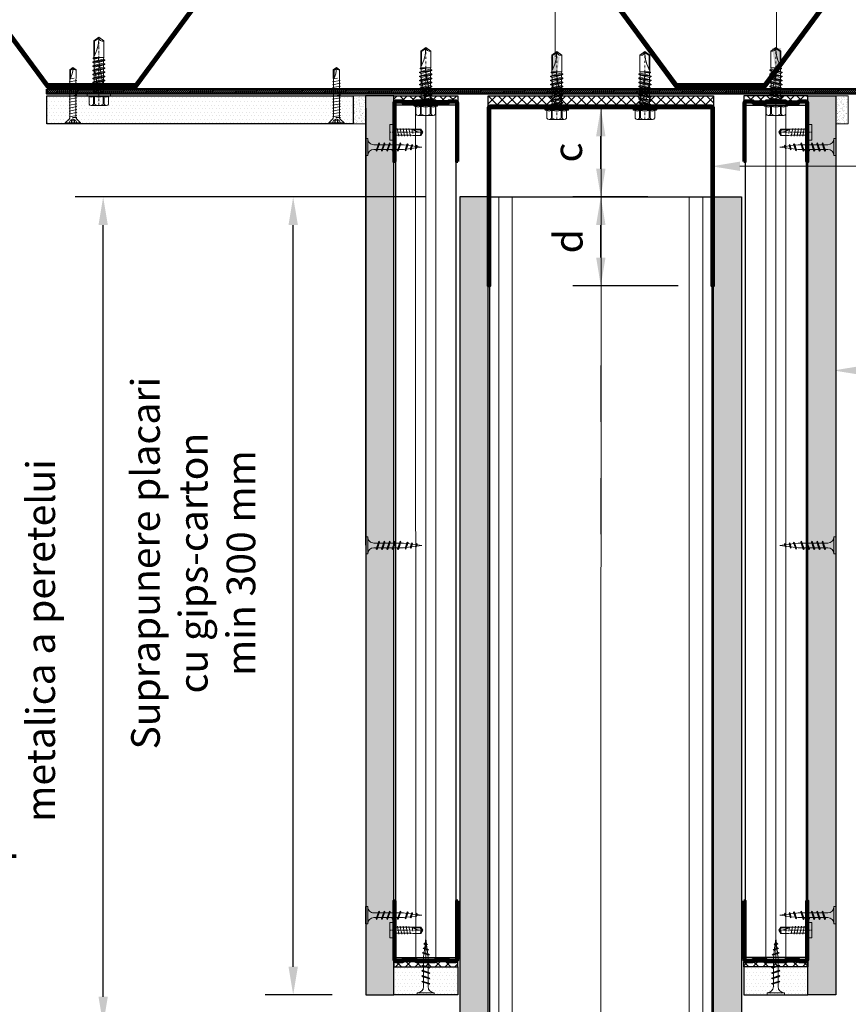
# Model space of a CAD drawing. Units: inches. Extents: x -6929 to 84410, y -33800 to 7608.
# Drawn here: x 22389 to 22758, y -16324 to -15885 of the extents above; entities that cross this region are included whole.
import ezdxf
from ezdxf import colors
from ezdxf.entities.mleader import LeaderData, LeaderLine
from ezdxf.math import Vec2, Vec3

# ---------------------------------------------------------------- set-up
doc = ezdxf.new("R2010")
doc.units = ezdxf.units.IN
doc.header["$MEASUREMENT"] = 0
doc.linetypes.add('AUSGEZOGEN', pattern=[0])
doc.linetypes.add('DASHDOT', pattern=[1, 0.5, -0.25, 0, -0.25])
for name, color, linetype, lineweight in [('S_AXE', 103, 'DASHDOT', 13), ('S_IZOLATIE', 50, 'Continuous', 15), ('S_PIESA 2', 11, 'Continuous', 25), ('S_PIESA 3', 107, 'Continuous', 60), ('S_PIESA 5', 40, 'Continuous', 60), ('S_PLACI NIDA', 1, 'Continuous', 30), ('S_PROFIL 1', 170, 'Continuous', 60), ('S_PROFIL 2', 252, 'Continuous', 60), ('S_SURUBURI DIBLURI', 30, 'Continuous', 18), ('S_TEXT', 7, 'Continuous', 13)]:
    doc.layers.add(name, color=color, linetype=linetype, lineweight=lineweight)
doc.styles.add('1_5 RUBRIK', font='txt', dxfattribs={"height": 12.75})
doc.styles.get("Standard").update_dxf_attribs({"font": 'arial.ttf'})
doc.linetypes.add('BATTING', pattern='A,0.0001,-0.1,[134,ltypeshp.shx,S=0.1,R=0,X=-0.1,Y=0],-0.2,[134,ltypeshp.shx,S=0.1,R=180,X=0.1,Y=0],-0.1', length=0.4001)
doc.dimstyles.new('1_5 DIM', dxfattribs={"dimscale": 5, "dimtxt": 12.75, "dimasz": 2.5, "dimexe": 2.5, "dimexo": 3, "dimgap": 1, "dimtad": 1, "dimzin": 9, "dimdsep": 46, "dimtxsty": '1_5 RUBRIK', "dimcen": 2.5, "dimdle": 0.025, "dimclrt": 256, "dimazin": 2, "dimtfac": 1, "dimtix": 1, "dimtmove": 2, "dimatfit": 1, "dimfxl": 5, "dimtolj": 1, "dimtzin": 9, "dimarcsym": 0})
pattern_1 = [(307.245092, (10439.471, -20312.0929), (1.92708496, 0.05442036), [0, -1.52, 0, -1.7, 0, -1.625]), (277.245092, (10439.471, -20312.093), (2.81424446, -1.78231483), [0, -0.82, 0, -1.37, 0, -0.525]), (237.245092, (10439.4765, -20310.8629), (-0.00819572, -3.11413622), [0, -0.5, 0, -1.8, 0, -2.35]), (227.245092, (10439.4765, -20310.863), (0.8642927, -3.0100016), [0, -0.25, 0, -1.18, 0, -1.35])]
pattern_2 = [(225, (23012.8193, -20574.6628), (2.2097087, -2.2097087), []), (315, (23012.8193, -20574.6628), (2.2097087, 2.2097087), [])]
pattern_3 = [(225, (23012.8364, -20439.82), (2.2097087, -2.2097087), []), (315, (23012.8364, -20439.82), (2.2097087, 2.2097087), [])]

# ---------------------------------------------------------------- blocks, each defined once
blk = doc.blocks.new('NIDA Metal UW 80x100x80 0_8mm - s')
at = {"layer": 'S_PIESA 3'}
blk.add_lwpolyline([(1669.43, 1067.13), (1669.43, 1146.13), (1670.23, 1146.13), (1670.23, 1067.13, 0.414214), (1670.43, 1066.93), (1768.83, 1066.93, 0.414214), (1769.03, 1067.13), (1769.03, 1146.13), (1769.83, 1146.13), (1769.83, 1067.13, -0.414214), (1768.83, 1066.13), (1670.43, 1066.13, -0.414214)], format="xyb", close=True, dxfattribs=at)
blk = doc.blocks.new('*D311')
at = {"layer": 'Defpoints', "color": 0, "transparency": 16777216}
for p in [(22426.18, -15964.32), (22585.05, -15964.32), (22585.05, -16332.66)]:
    blk.add_point(p, dxfattribs=at)
at = {"layer": 'S_TEXT', "color": 0, "lineweight": -2, "transparency": 16777216}
for p, q in [((22570.05, -15964.32), (22413.68, -15964.32)), ((22426.18, -16320.16), (22426.18, -15976.82)), ((22570.05, -16332.66), (22413.68, -16332.66))]:
    blk.add_line(p, q, dxfattribs=at)
at = {"layer": 'S_TEXT', "color": 0, "transparency": 16777216}
for points in [[(22424.1, -15976.82), (22428.26, -15976.82), (22426.18, -15964.32)], [(22424.1, -16320.16), (22428.26, -16320.16), (22426.18, -16332.66)]]:
    blk.add_solid(points, dxfattribs=at)
at = {"layer": 'S_TEXT', "lineweight": 13, "transparency": 16777216, "insert": (22366.49, -16161.66), "char_height": 12.75, "width": 1810.0941, "attachment_point": 5, "rotation": 90, "style": '1_5 RUBRIK'}
blk.add_mtext('\\A1;>300mm\\PNu se vor fixa\\P placile NIDA de structura \\Pmetalica a peretelui', dxfattribs=at)
blk = doc.blocks.new('*D312')
at = {"layer": 'Defpoints', "color": 0, "transparency": 16777216}
for p in [(22647.75, -15924.82), (22683.73, -15924.82), (22683.73, -15964.32)]:
    blk.add_point(p, dxfattribs=at)
at = {"layer": 'S_TEXT', "color": 0, "lineweight": -2, "transparency": 16777216}
for p, q in [((22668.73, -15924.82), (22635.25, -15924.82)), ((22647.75, -15951.82), (22647.75, -15937.32)), ((22668.73, -15964.32), (22635.25, -15964.32))]:
    blk.add_line(p, q, dxfattribs=at)
at = {"layer": 'S_TEXT', "color": 0, "transparency": 16777216}
for points in [[(22645.67, -15937.32), (22649.84, -15937.32), (22647.75, -15924.82)], [(22645.67, -15951.82), (22649.84, -15951.82), (22647.75, -15964.32)]]:
    blk.add_solid(points, dxfattribs=at)
at = {"layer": 'S_TEXT', "lineweight": 13, "transparency": 16777216, "insert": (22633.02, -15944.57), "char_height": 12.75, "attachment_point": 5, "rotation": 90, "style": '1_5 RUBRIK'}
blk.add_mtext('\\A1;c', dxfattribs=at)
blk = doc.blocks.new('*D313')
at = {"layer": 'Defpoints', "color": 0, "transparency": 16777216}
for p in [(22647.75, -15964.32), (22683.73, -15964.32), (22697.15, -16003.82)]:
    blk.add_point(p, dxfattribs=at)
at = {"layer": 'S_TEXT', "color": 0, "lineweight": -2, "transparency": 16777216}
for p, q in [((22668.73, -15964.32), (22635.25, -15964.32)), ((22647.75, -15991.32), (22647.75, -15976.82)), ((22682.15, -16003.82), (22635.25, -16003.82))]:
    blk.add_line(p, q, dxfattribs=at)
at = {"layer": 'S_TEXT', "color": 0, "transparency": 16777216}
for points in [[(22645.67, -15976.82), (22649.84, -15976.82), (22647.75, -15964.32)], [(22645.67, -15991.32), (22649.84, -15991.32), (22647.75, -16003.82)]]:
    blk.add_solid(points, dxfattribs=at)
at = {"layer": 'S_TEXT', "lineweight": 13, "transparency": 16777216, "insert": (22633.24, -15984.07), "char_height": 12.75, "attachment_point": 5, "rotation": 90, "style": '1_5 RUBRIK'}
blk.add_mtext('\\A1;d', dxfattribs=at)
blk = doc.blocks.new('*D314')
at = {"layer": 'Defpoints', "color": 0, "transparency": 16777216}
for p in [(22510.78, -15964.32), (22585.05, -15964.32), (22543.07, -16319.32)]:
    blk.add_point(p, dxfattribs=at)
at = {"layer": 'S_TEXT', "color": 0, "lineweight": -2, "transparency": 16777216}
for p, q in [((22570.05, -15964.32), (22498.28, -15964.32)), ((22510.78, -16306.82), (22510.78, -15976.82)), ((22528.07, -16319.32), (22498.28, -16319.32))]:
    blk.add_line(p, q, dxfattribs=at)
at = {"layer": 'S_TEXT', "color": 0, "transparency": 16777216}
for points in [[(22508.7, -15976.82), (22512.87, -15976.82), (22510.78, -15964.32)], [(22508.7, -16306.82), (22512.87, -16306.82), (22510.78, -16319.32)]]:
    blk.add_solid(points, dxfattribs=at)
at = {"layer": 'S_TEXT', "lineweight": 13, "transparency": 16777216, "insert": (22466.28, -16127.24), "char_height": 12.75, "attachment_point": 5, "rotation": 90, "style": '1_5 RUBRIK'}
blk.add_mtext('\\A1;Suprapunere placari\\Pcu gips-carton\\Pmin 300 mm', dxfattribs=at)
blk = doc.blocks.new('JT365525')
at = {"layer": 'S_AXE', "ltscale": 2}
blk.add_line((0, 5.3), (0, -25), dxfattribs=at)
at = {"layer": 'S_SURUBURI DIBLURI'}
for p, q in [((-4.35, 4.7), (-4.35, 1.33)), ((3.37, 5.3), (-3.37, 5.3)), ((-2.38, 4.7), (-2.38, 1.33)), ((-1.98, 4.7), (-1.98, 1.33)), ((1.98, 4.7), (1.98, 1.33)), ((2.38, 4.7), (2.38, 1.33)), ((4.36, 4.7), (4.36, 1.33)), ((-5.25, 0.86), (-5.25, 0.2)), ((5.19, 1), (-5.19, 1)), ((-4.35, 1.33), (-5.12, 1.05)), ((5.05, 0), (-5.05, 0)), ((-1.98, 1.33), (-2.38, 1.33)), ((2.38, 1.33), (1.98, 1.33)), ((5.12, 1.05), (4.36, 1.33)), ((5.25, 0.86), (5.25, 0.2)), ((2.73, -1.17), (-2.73, -2.12)), ((2.73, -1.32), (-2.73, -2.27)), ((-2.08, -1.74), (-2.73, -2.12)), ((-2.73, -2.12), (-2.73, -2.27)), ((-2.08, -2.64), (-2.73, -2.27)), ((2.73, -2.98), (-2.73, -3.93)), ((2.73, -3.13), (-2.73, -4.08)), ((-2.08, -3.55), (-2.73, -3.93)), ((-2.73, -3.93), (-2.73, -4.08)), ((-2.08, -4.45), (-2.73, -4.08)), ((0.28, -16), (-2.19, -2)), ((-2.08, -0.67), (-2.08, -1.74)), ((2.09, -0.67), (-2.08, -0.67)), ((2.09, -0.8), (-2.08, -1.74)), ((0, -2.17), (-2.08, -2.64)), ((2.09, -2.61), (-2.08, -3.55)), ((-2.08, -2.64), (-2.08, -3.55)), ((0, -3.98), (-2.08, -4.45)), ((2.09, -1.69), (0, -2.17)), ((2.09, -3.5), (0, -3.98)), ((2.2, -12.48), (0.22, -1.22)), ((2.09, -0.67), (2.09, -0.8)), ((2.73, -1.17), (2.09, -0.8)), ((2.73, -1.32), (2.09, -1.69)), ((2.09, -1.69), (2.09, -2.61)), ((2.73, -2.98), (2.09, -2.61)), ((2.73, -3.13), (2.09, -3.5)), ((2.09, -3.5), (2.09, -4.42)), ((2.73, -1.17), (2.73, -1.32)), ((2.73, -2.98), (2.73, -3.13)), ((2.73, -4.79), (-2.73, -5.74)), ((2.73, -4.94), (-2.73, -5.89)), ((-2.08, -5.36), (-2.73, -5.74)), ((-2.73, -5.74), (-2.73, -5.89)), ((-2.08, -6.26), (-2.73, -5.89)), ((2.73, -6.6), (-2.73, -7.55)), ((2.73, -6.75), (-2.73, -7.7)), ((-2.08, -7.17), (-2.73, -7.55)), ((-2.73, -7.55), (-2.73, -7.7)), ((-2.08, -8.07), (-2.73, -7.7)), ((2.73, -8.41), (-2.73, -9.36)), ((2.73, -8.56), (-2.73, -9.51)), ((2.09, -4.42), (-2.08, -5.36)), ((-2.08, -4.45), (-2.08, -5.36)), ((0, -5.79), (-2.08, -6.26)), ((2.09, -6.23), (-2.08, -7.17)), ((-2.08, -6.26), (-2.08, -7.17)), ((0, -7.6), (-2.08, -8.07)), ((2.09, -8.04), (-2.08, -8.98)), ((-2.08, -8.07), (-2.08, -8.98)), ((2.09, -5.31), (0, -5.79)), ((2.09, -7.12), (0, -7.6)), ((2.73, -4.79), (2.09, -4.42)), ((2.73, -4.94), (2.09, -5.31)), ((2.09, -5.31), (2.09, -6.23)), ((2.73, -6.6), (2.09, -6.23)), ((2.73, -6.75), (2.09, -7.12)), ((2.09, -7.12), (2.09, -8.04)), ((2.73, -8.41), (2.09, -8.04)), ((2.73, -8.56), (2.09, -8.93)), ((2.73, -4.79), (2.73, -4.94)), ((2.73, -6.6), (2.73, -6.75)), ((2.73, -8.41), (2.73, -8.56)), ((-2.08, -8.98), (-2.73, -9.36)), ((-2.73, -9.36), (-2.73, -9.51)), ((-2.08, -9.88), (-2.73, -9.51)), ((2.73, -10.22), (-2.73, -11.17)), ((2.73, -10.37), (-2.73, -11.32)), ((-2.08, -10.79), (-2.73, -11.17)), ((-2.73, -11.17), (-2.73, -11.32)), ((-2.08, -11.69), (-2.73, -11.32)), ((2.73, -12.03), (-2.73, -12.98)), ((2.73, -12.18), (-2.73, -13.13)), ((-2.08, -12.6), (-2.73, -12.98)), ((-2.73, -12.98), (-2.73, -13.13)), ((-2.08, -13.5), (-2.73, -13.13)), ((0, -9.41), (-2.08, -9.88)), ((2.09, -9.85), (-2.08, -10.79)), ((-2.08, -9.88), (-2.08, -10.79)), ((0, -11.22), (-2.08, -11.69)), ((2.09, -11.66), (-2.08, -12.6)), ((-2.08, -11.69), (-2.08, -12.6)), ((0, -13.03), (-2.08, -13.5)), ((2.09, -8.93), (0, -9.41)), ((2.09, -10.74), (0, -11.22)), ((2.09, -12.55), (0, -13.03)), ((2.09, -8.93), (2.09, -9.85)), ((2.73, -10.22), (2.09, -9.85)), ((2.73, -10.37), (2.09, -10.74)), ((2.09, -10.74), (2.09, -11.66)), ((2.73, -12.03), (2.09, -11.66)), ((2.73, -12.18), (2.09, -12.55)), ((2.09, -12.55), (2.09, -13.47)), ((2.73, -10.22), (2.73, -10.37)), ((2.73, -12.03), (2.73, -12.18)), ((2.73, -13.84), (-2.73, -14.79)), ((2.73, -13.99), (-2.73, -14.94)), ((-2.08, -14.41), (-2.73, -14.79)), ((-2.73, -14.79), (-2.73, -14.94)), ((-2.08, -15.31), (-2.73, -14.94)), ((-2.08, -15.31), (-2.25, -16)), ((-2.25, -16), (-2.25, -23.42)), ((2.25, -16), (-2.25, -16)), ((2.09, -13.47), (-2.08, -14.41)), ((-2.08, -13.5), (-2.08, -14.41)), ((0, -14.84), (-2.08, -15.31)), ((2.09, -15.28), (-1.1, -16)), ((2.48, -15.5), (-1.1, -16)), ((2.48, -15.77), (-1.1, -16)), ((2.09, -14.36), (0, -14.84)), ((1.9, -16.87), (1.9, -23.24)), ((2.73, -13.84), (2.09, -13.47)), ((2.73, -13.99), (2.09, -14.36)), ((2.09, -14.36), (2.09, -15.28)), ((2.48, -15.5), (2.09, -15.28)), ((2.48, -15.77), (2.25, -16)), ((2.25, -16), (2.25, -23.42)), ((2.49, -14.13), (2.41, -13.65)), ((2.48, -15.5), (2.48, -15.77)), ((2.73, -13.84), (2.73, -13.99)), ((0, -25), (-2.25, -23.42)), ((1.9, -23.24), (0, -24.57)), ((2.25, -23.42), (0, -25)), ((2.25, -23.42), (1.9, -23.24))]:
    blk.add_line(p, q, dxfattribs=at)
for centre, radius, start, end in [((-3.37, 4.19), 1.11, 27.499, 152.501), ((0, 1.74), 3.56, 56.243, 123.757), ((3.37, 4.19), 1.11, 27.499, 152.501), ((-5.05, 0.86), 0.2, 110, 180), ((-5.05, 0.2), 0.2, 180, 270), ((-3.37, -1.39), 2.89, 70, 110), ((-2.75, -0.67), 0.667, 0, 90), ((0, -9.8), 11.3, 79.9233, 100.0767), ((3.37, -1.39), 2.89, 70, 110), ((5.05, 0.2), 0.2, 270, 0), ((5.05, 0.86), 0.2, 0, 70), ((2.75, -0.67), 0.667, 90, 180), ((18.33, -25), 18.33, 151.3155, 180), ((-1.68, -25), 1.68, 0, 110)]:
    blk.add_arc(centre, radius, start, end, dxfattribs=at)
blk = doc.blocks.new('AF 212x25')
at = {"layer": 'S_SURUBURI DIBLURI', "linetype": 'AUSGEZOGEN', "lineweight": 13}
for p, q in [((64435.2, -14724.2), (64436.11, -14724.2)), ((64435.2, -14731.84), (64435.2, -14724.2)), ((64436.11, -14724.2), (64436.11, -14731.84)), ((64436.11, -14724.31), (64436.11, -14724.2)), ((64438.85, -14727.05), (64451.98, -14727.05)), ((64439.91, -14729.54), (64440.88, -14726.67)), ((64440.17, -14729.9), (64441.09, -14726.25)), ((64441.35, -14726.6), (64440.39, -14729.47)), ((64441.09, -14726.25), (64440.88, -14726.67)), ((64441.09, -14726.25), (64441.35, -14726.6)), ((64441.2, -14727.05), (64443.12, -14727.05)), ((64442.28, -14729.54), (64443.25, -14726.67)), ((64442.55, -14729.9), (64443.46, -14726.25)), ((64443.73, -14726.6), (64442.76, -14729.47)), ((64443.46, -14726.25), (64443.25, -14726.67)), ((64443.46, -14726.25), (64443.73, -14726.6)), ((64444.66, -14729.54), (64445.62, -14726.67)), ((64444.92, -14729.9), (64445.83, -14726.25)), ((64446.1, -14726.6), (64445.14, -14729.47)), ((64445.83, -14726.25), (64445.62, -14726.67)), ((64445.83, -14726.25), (64446.1, -14726.6)), ((64445.95, -14727.05), (64447.87, -14727.05)), ((64447.03, -14729.54), (64448, -14726.67)), ((64447.29, -14729.9), (64448.21, -14726.25)), ((64448.47, -14726.6), (64447.51, -14729.47)), ((64448.21, -14726.25), (64448, -14726.67)), ((64448.21, -14726.25), (64448.47, -14726.6)), ((64449.4, -14729.54), (64450.37, -14726.67)), ((64449.67, -14729.9), (64450.58, -14726.25)), ((64450.85, -14726.6), (64449.88, -14729.47)), ((64450.58, -14726.25), (64450.37, -14726.67)), ((64450.58, -14726.25), (64450.85, -14726.6)), ((64451.98, -14727.05), (64453.49, -14727.24)), ((64452.78, -14729.35), (64453.57, -14726.99)), ((64453.78, -14726.57), (64453.04, -14729.71)), ((64453.26, -14729.27), (64454.05, -14726.92)), ((64453.78, -14726.57), (64453.57, -14726.99)), ((64453.78, -14726.57), (64454.05, -14726.92)), ((64453.92, -14727.29), (64455.55, -14727.5)), ((64455.61, -14727.32), (64455.07, -14728.92)), ((64455.34, -14729.28), (64455.82, -14726.91)), ((64456.08, -14727.26), (64455.55, -14728.84)), ((64455.82, -14726.91), (64455.61, -14727.32)), ((64455.82, -14726.91), (64456.08, -14727.26)), ((64457.63, -14728.85), (64457.86, -14727.21)), ((64457.86, -14727.21), (64457.66, -14727.63)), ((64457.86, -14727.21), (64458.13, -14727.56)), ((64438.85, -14729.1), (64451.98, -14729.1)), ((64440.17, -14729.9), (64439.91, -14729.54)), ((64440.17, -14729.9), (64440.39, -14729.47)), ((64440.51, -14729.1), (64442.43, -14729.1)), ((64442.55, -14729.9), (64442.28, -14729.54)), ((64442.55, -14729.9), (64442.76, -14729.47)), ((64444.92, -14729.9), (64444.66, -14729.54)), ((64444.92, -14729.9), (64445.14, -14729.47)), ((64445.26, -14729.1), (64447.18, -14729.1)), ((64447.29, -14729.9), (64447.03, -14729.54)), ((64447.29, -14729.9), (64447.51, -14729.47)), ((64449.67, -14729.9), (64449.4, -14729.54)), ((64449.67, -14729.9), (64449.88, -14729.47)), ((64452.9, -14728.99), (64451.86, -14729.12)), ((64453.04, -14729.71), (64452.78, -14729.35)), ((64453.04, -14729.71), (64453.26, -14729.27)), ((64455.14, -14728.71), (64453.37, -14728.93)), ((64455.34, -14729.28), (64455.07, -14728.92)), ((64455.34, -14729.28), (64455.55, -14728.84)), ((64455.62, -14728.65), (64457.39, -14728.43)), ((64455.99, -14727.55), (64457.61, -14727.75)), ((64457.37, -14728.49), (64457.66, -14727.63)), ((64457.63, -14728.85), (64457.37, -14728.49)), ((64457.63, -14728.85), (64457.84, -14728.42)), ((64458.13, -14727.56), (64457.84, -14728.42)), ((64460.2, -14728.08), (64457.86, -14728.37)), ((64458.05, -14727.81), (64460.2, -14728.08))]:
    blk.add_line(p, q, dxfattribs=at)
at = {"layer": 'S_SURUBURI DIBLURI', "linetype": 'Continuous', "lineweight": 0}
blk.add_line((64436.11, -14731.84), (64435.2, -14731.84), dxfattribs=at)
at = {"layer": 'S_SURUBURI DIBLURI', "linetype": 'AUSGEZOGEN', "lineweight": 13}
for centre, start, end in [((64438.85, -14724.31), 180, 270), ((64438.85, -14731.84), 90, 180)]:
    blk.add_arc(centre, 2.74, start, end, dxfattribs=at)
blk = doc.blocks.new('Profil NIDA standard UD 30 - s')
at = {"layer": 'S_PIESA 5'}
blk.add_lwpolyline([(-76.98, 846.53), (-76.98, 820.53, 0.414214), (-75.98, 819.53), (-72.98, 819.53), (-72.18, 820.33), (-67.78, 820.33), (-66.98, 819.53), (-58.48, 819.53), (-57.68, 820.33), (-53.28, 820.33), (-52.48, 819.53), (-49.48, 819.53, 0.414214), (-48.48, 820.53), (-48.48, 846.53), (-49.08, 846.53), (-49.08, 820.53, -0.414214), (-49.48, 820.13), (-52.23, 820.13), (-53.03, 820.93), (-57.93, 820.93), (-58.73, 820.13), (-66.73, 820.13), (-67.53, 820.93), (-72.43, 820.93), (-73.23, 820.13), (-75.98, 820.13, -0.414214), (-76.38, 820.53), (-76.38, 846.53)], format="xyb", close=True, dxfattribs=at)
blk = doc.blocks.new('FLAT HEAD 4.2X13')
at = {"layer": 'S_AXE'}
blk.add_line((23170.21, 3694.55), (23155.45, 3694.55), dxfattribs=at)
at = {"layer": 'S_SURUBURI DIBLURI', "flags": 128}
blk.add_lwpolyline([(23170.21, 3698), (23170.21, 3691.1), (23170.21, 3691.1), (23170.21, 3691.1), (23170.21, 3691.1), (23168.45, 3691.1), (23168.45, 3698)], close=True, dxfattribs=at)
for points in [[(23168.45, 3692.73, 0.414214), (23167.95, 3693.23), (23160.58, 3693.23), (23159.99, 3693.15), (23156.43, 3693.15), (23155.45, 3694.55), (23156.43, 3695.95), (23159.99, 3695.95), (23160.64, 3695.87), (23167.95, 3695.87, 0.414214), (23168.45, 3696.37)], [(23156.43, 3695.95, -0.520567), (23155.45, 3694.55)], [(23160.58, 3693.23, 0.126438), (23155.45, 3694.55)]]:
    blk.add_lwpolyline(points, format="xyb", dxfattribs=at)
for points in [[(23160.06, 3693.5), (23156.61, 3693.5), (23155.88, 3694.54)], [(23156.61, 3693.5), (23156.43, 3693.15)], [(23160.31, 3693.38), (23159.99, 3695.05)], [(23161.66, 3692.84), (23161.03, 3696.23)], [(23162.29, 3696.3), (23162.94, 3692.8)], [(23163.59, 3696.3), (23164.24, 3692.8)], [(23164.89, 3696.3), (23165.54, 3692.8)], [(23166.19, 3696.3), (23166.84, 3692.8)], [(23167.61, 3694.3), (23167.49, 3696.3)]]:
    blk.add_lwpolyline(points, dxfattribs=at)
blk = doc.blocks.new('AP 221 3.5x25 v1')
at = {"layer": 'S_SURUBURI DIBLURI'}
for p, q in [((-20696.47, 10227.85), (-20703.27, 10227.85)), ((-20703.27, 10227.85), (-20703.27, 10227.4)), ((-20703.27, 10227.4), (-20701.6, 10225.73)), ((-20696.47, 10227.4), (-20703.27, 10227.4)), ((-20701.04, 10226.19), (-20701.87, 10227.85)), ((-20699.62, 10225.09), (-20701.62, 10224.96)), ((-20701.62, 10224.09), (-20698.12, 10224.74)), ((-20701.19, 10224.74), (-20701.19, 10208.14)), ((-20699.87, 10225.57), (-20701.04, 10226.19)), ((-20698.7, 10226.19), (-20701.04, 10226.19)), ((-20700.6, 10227.85), (-20700.52, 10226.19)), ((-20700.39, 10227.85), (-20700.39, 10226.19)), ((-20698.7, 10226.19), (-20699.87, 10225.57)), ((-20699.36, 10227.85), (-20699.36, 10226.19)), ((-20699.15, 10227.85), (-20699.22, 10226.19)), ((-20697.87, 10227.85), (-20698.7, 10226.19)), ((-20698.55, 10208.09), (-20698.55, 10224.74)), ((-20698.14, 10225.73), (-20696.47, 10227.4)), ((-20696.47, 10227.4), (-20696.47, 10227.85)), ((-20701.62, 10222.79), (-20698.12, 10223.44)), ((-20701.62, 10221.49), (-20698.12, 10222.14)), ((-20701.62, 10220.19), (-20698.12, 10220.84)), ((-20701.62, 10218.89), (-20698.12, 10219.54)), ((-20701.62, 10217.59), (-20698.12, 10218.24)), ((-20701.62, 10216.29), (-20698.12, 10216.94)), ((-20701.62, 10214.99), (-20698.12, 10215.64)), ((-20701.62, 10213.69), (-20698.12, 10214.34)), ((-20701.62, 10212.39), (-20698.12, 10213.04)), ((-20701.62, 10211.09), (-20698.12, 10211.74)), ((-20701.62, 10209.79), (-20698.12, 10210.44)), ((-20698.16, 10209.16), (-20701.55, 10208.54)), ((-20701.19, 10208.14), (-20701.27, 10207.49)), ((-20701.27, 10207.49), (-20701.27, 10203.84)), ((-20698.69, 10207.82), (-20700.36, 10207.49)), ((-20698.82, 10207.56), (-20698.82, 10204.02)), ((-20698.47, 10207.49), (-20698.55, 10208.09)), ((-20698.47, 10203.84), (-20698.47, 10207.49)), ((-20701.27, 10203.84), (-20699.87, 10202.85)), ((-20699.87, 10202.85), (-20698.47, 10203.84)), ((-20698.82, 10204.02), (-20699.86, 10203.29)), ((-20698.82, 10204.02), (-20698.47, 10203.84))]:
    blk.add_line(p, q, dxfattribs=at)
for centre, radius, start, end in [((-20702.59, 10224.74), 1.4, 0, 45), ((-20697.15, 10224.74), 1.4, 135, 180), ((-20688.83, 10202.85), 11.05, 151.7038, 180), ((-20700.92, 10202.85), 1.04, 0, 110)]:
    blk.add_arc(centre, radius, start, end, dxfattribs=at)

msp = doc.modelspace()

# ---------------------------------------------------------------- hatches: boundary and pattern name
at = {"layer": 'S_PIESA 2', "lineweight": 9}
h = msp.add_hatch(dxfattribs=at)
h.set_pattern_fill('ANSI37', color=256, scale=25, angle=180)
h.set_pattern_definition(pattern_3)
h.paths.add_polyline_path([(22555.554, -15921.57), (22555.554, -15919.32), (22584.054, -15919.32), (22584.054, -15921.57)])
h = msp.add_hatch(dxfattribs=at)
h.set_pattern_fill('ANSI37', color=256, scale=25, angle=90)
h.set_pattern_definition([(135, (19275.9936, -16694.5012), (-2.2097087, -2.2097087), []), (225, (19275.9936, -16694.5012), (2.2097087, -2.2097087), [])])
h.paths.add_polyline_path([(22597.554, -15919.32), (22597.554, -15923.82), (22608.805, -15923.82), (22608.805, -15919.32), (22606.805, -15919.32)])
h.paths.add_polyline_path([(22608.805, -15919.32), (22608.805, -15923.82), (22611.805, -15923.82), (22611.805, -15919.32)])
h.paths.add_polyline_path([(22611.805, -15919.32), (22611.805, -15923.82), (22614.805, -15923.82), (22614.805, -15919.32)])
h.paths.add_polyline_path([(22616.805, -15919.32), (22614.805, -15919.32), (22614.805, -15923.82), (22697.954, -15923.82), (22697.954, -15919.32)])
h = msp.add_hatch(dxfattribs=at)
h.set_pattern_fill('ANSI37', color=256, scale=25, angle=180)
h.set_pattern_definition(pattern_3)
h.paths.add_polyline_path([(22739.954, -15921.57), (22739.954, -15919.32), (22711.454, -15919.32), (22711.454, -15921.57)])
h = msp.add_hatch(dxfattribs=at)
h.set_pattern_fill('ANSI37', color=256, scale=25, angle=180)
h.set_pattern_definition(pattern_2)
h.paths.add_polyline_path([(22555.571, -16304.57), (22555.571, -16306.82), (22584.071, -16306.82), (22584.071, -16304.57)])
h = msp.add_hatch(dxfattribs=at)
h.set_pattern_fill('ANSI37', color=256, scale=25, angle=180)
h.set_pattern_definition(pattern_2)
h.paths.add_polyline_path([(22739.936, -16304.57), (22739.936, -16306.82), (22711.436, -16306.82), (22711.436, -16304.57)])
at = {"layer": 'S_PLACI NIDA', "lineweight": 9}
h = msp.add_hatch(dxfattribs=at)
h.set_pattern_fill('DOTS', color=256, scale=25, angle=-1.3e-14)
h.paths.add_polyline_path([(22401.033, -15931.82), (22401.033, -15919.32), (22537.548, -15919.32), (22537.548, -15931.82)])
h = msp.add_hatch(dxfattribs=at)
h.set_pattern_fill('DOTS', color=256, scale=25, angle=-1.3e-14)
h.paths.add_polyline_path([(22555.554, -16319.32), (22543.054, -16319.32), (22543.054, -15919.32), (22555.554, -15919.32)])
h = msp.add_hatch(dxfattribs=at)
h.set_pattern_fill('DOTS', color=256, scale=25, angle=-1.3e-14)
h.paths.add_polyline_path([(22739.954, -16319.32), (22752.454, -16319.32), (22752.454, -15919.32), (22739.954, -15919.32)])
h = msp.add_hatch(dxfattribs=at)
h.set_pattern_fill('DOTS', color=256, scale=25, angle=-1.3e-14)
h.paths.add_polyline_path([(22585.054, -16502.481), (22597.554, -16502.481), (22597.554, -15964.32), (22585.054, -15964.32)])
h = msp.add_hatch(dxfattribs=at)
h.set_pattern_fill('DOTS', color=256, scale=25, angle=-1.3e-14)
h.paths.add_polyline_path([(22697.954, -16502.481), (22710.454, -16502.481), (22710.454, -15964.32), (22697.954, -15964.32)])
at = {"layer": 'S_PLACI NIDA', "lineweight": 5}
h = msp.add_hatch(dxfattribs=at)
h.set_pattern_fill('DOTS', color=256, scale=25, angle=-1.3e-14)
h.paths.add_polyline_path([(22584.071, -16306.82), (22555.571, -16306.82), (22555.571, -16319.32), (22584.071, -16319.32)])
at = {"layer": 'S_PLACI NIDA', "lineweight": 9}
h = msp.add_hatch(dxfattribs=at)
h.set_pattern_fill('DOTS', color=256, scale=25, angle=-1.3e-14)
h.paths.add_polyline_path([(22711.436, -16306.82), (22739.936, -16306.82), (22739.936, -16319.32), (22711.436, -16319.32)])
at = {"layer": 'S_PROFIL 2', "lineweight": 9}
h = msp.add_hatch(dxfattribs=at)
h.set_pattern_fill('ANSI31', color=256, scale=5)
h.set_pattern_definition([(45, (-1190.9173, -9137.2532), (-0.441941738, 0.441941738), [])])
h.paths.add_polyline_path([(22401.033, -15916.32), (23001.033, -15916.32), (23001.033, -15918.32), (22401.033, -15918.32)])
at = {"layer": 'S_TEXT', "lineweight": 9}
h = msp.add_hatch(dxfattribs=at)
h.set_pattern_fill('AR-SAND', color=256, angle=-90.25491)
h.set_pattern_definition(pattern_1)
h.paths.add_polyline_path([(22543.07, -15931.829), (22537.573, -15931.836), (22537.556, -15919.345), (22543.054, -15919.32)])
h = msp.add_hatch(dxfattribs=at)
h.set_pattern_fill('AR-SAND', color=256, angle=-90.25491)
h.set_pattern_definition(pattern_1)
h.paths.add_polyline_path([(22752.437, -15931.829), (22757.934, -15931.836), (22757.951, -15919.345), (22752.454, -15919.32)])

# ---------------------------------------------------------------- linework, layer by layer
at = {"layer": 'S_IZOLATIE', "linetype": 'BATTING', "lineweight": 13, "ltscale": 75}
msp.add_line((22647.77, -16501.116), (22647.951, -15924.62), dxfattribs=at)
at = {"layer": 'S_IZOLATIE', "linetype": 'BATTING', "lineweight": 13, "ltscale": 30}
for points in [[(22569.804, -16303.97), (22569.804, -15922.17)], [(22725.704, -16303.97), (22725.704, -15922.17)]]:
    msp.add_lwpolyline(points, dxfattribs=at)
at = {"layer": 'S_PIESA 2', "lineweight": 25}
for points in [[(22555.554, -15921.57), (22555.554, -15919.32), (22584.054, -15919.32), (22584.054, -15921.57)], [(22597.554, -15923.82), (22597.554, -15919.32), (22697.954, -15919.32), (22697.954, -15923.82)], [(22739.954, -15921.57), (22739.954, -15919.32), (22711.454, -15919.32), (22711.454, -15921.57)], [(22555.571, -16304.57), (22555.571, -16306.82), (22584.071, -16306.82), (22584.071, -16304.57)], [(22739.936, -16304.57), (22739.936, -16306.82), (22711.436, -16306.82), (22711.436, -16304.57)]]:
    msp.add_lwpolyline(points, close=True, dxfattribs=at)
at = {"layer": 'S_PIESA 5', "color": 5, "lineweight": 30}
for points in [[(22556.304, -15923.443), (22556.321, -16302.742), (22583.321, -16302.742), (22583.304, -15923.443)], [(22739.204, -15923.443), (22739.186, -16302.742), (22712.186, -16302.742), (22712.204, -15923.443)]]:
    msp.add_lwpolyline(points, close=True, dxfattribs=at)
at = {"layer": 'S_PIESA 5', "color": 5, "linetype": 'Continuous', "lineweight": 15, "ltscale": 0.5}
for points in [[(22574.304, -15923.443), (22574.321, -16302.742), (22565.321, -16302.742), (22565.304, -15923.443)], [(22721.204, -15923.443), (22721.186, -16302.742), (22730.186, -16302.742), (22730.204, -15923.443)]]:
    msp.add_lwpolyline(points, dxfattribs=at)
at = {"layer": 'S_PLACI NIDA'}
msp.add_lwpolyline([(22537.548, -15919.32), (22537.548, -15931.819), (22401.033, -15931.819), (22401.033, -15919.32)], close=True, dxfattribs=at)
for points in [[(22555.571, -16319.32), (22555.554, -15919.32), (22543.054, -15919.32), (22543.071, -16319.32), (22555.571, -16319.32)], [(22739.936, -16319.32), (22739.954, -15919.32), (22752.454, -15919.32), (22752.436, -16319.32), (22739.936, -16319.32)], [(22543.071, -15924.818), (22543.071, -16319.32)], [(22597.554, -16502.481), (22597.554, -15964.32), (22585.054, -15964.32), (22585.054, -16502.481)], [(22697.954, -16502.481), (22697.954, -15964.32), (22710.454, -15964.32), (22710.454, -16502.481)], [(22555.571, -16319.32), (22555.571, -16306.82), (22584.071, -16306.82), (22584.071, -16319.32), (22555.571, -16319.32)], [(22739.936, -16319.32), (22739.936, -16306.82), (22711.436, -16306.82), (22711.436, -16319.32), (22739.936, -16319.32)]]:
    msp.add_lwpolyline(points, dxfattribs=at)
at = {"layer": 'S_PROFIL 1', "lineweight": 15}
for p, q in [((22602.354, -16502.481), (22602.354, -15964.32)), ((22608.354, -16502.481), (22608.354, -15964.32)), ((22687.136, -16502.481), (22687.136, -15964.32)), ((22693.136, -16502.481), (22693.136, -15964.32))]:
    msp.add_line(p, q, dxfattribs=at)
at = {"layer": 'S_PROFIL 1'}
for points in [[(23080.162, -15832.32), (23061.028, -15832.32), (23000.528, -15914.32), (22961.538, -15914.32), (22901.038, -15832.32), (22781.028, -15832.32), (22720.528, -15914.32), (22681.538, -15914.32), (22621.038, -15832.32), (22501.028, -15832.32), (22440.528, -15914.32), (22401.538, -15914.32), (22341.038, -15832.32), (22309.162, -15831.7)], [(22309.162, -15833.32), (22340.533, -15833.32), (22401.033, -15915.32), (22441.033, -15915.32), (22501.533, -15833.32), (22620.533, -15833.32), (22681.033, -15915.32), (22721.033, -15915.32), (22781.533, -15833.32), (22900.533, -15833.32), (22961.033, -15915.32), (23001.033, -15915.32), (23061.533, -15833.32), (23080.162, -15833.32)]]:
    msp.add_lwpolyline(points, dxfattribs=at)
at = {"layer": 'S_PROFIL 1', "lineweight": 30}
msp.add_lwpolyline([(22598.354, -16502.481), (22598.354, -15964.32), (22697.154, -15964.32), (22697.154, -16502.481)], dxfattribs=at)
at = {"layer": 'S_PROFIL 2', "lineweight": 50}
msp.add_lwpolyline([(22401.033, -15916.32), (23001.033, -15916.32), (23001.033, -15918.32), (22401.033, -15918.32)], close=True, dxfattribs=at)
at = {"layer": 'S_TEXT', "linetype": 'DASHDOT', "lineweight": 9, "ltscale": 50}
msp.add_line((22647.754, -16039.32), (22647.754, -16502.481), dxfattribs=at)
at = {"layer": 'S_TEXT'}
for points in [[(22543.07, -15931.829), (22537.573, -15931.836), (22537.556, -15919.345), (22543.054, -15919.32)], [(22752.437, -15931.829), (22757.934, -15931.836), (22757.951, -15919.345), (22752.454, -15919.32)]]:
    msp.add_lwpolyline(points, close=True, dxfattribs=at)

# ---------------------------------------------------------------- block references
at = {"color": 7}
for p, rotation in [((22424.257, -15918.32), 180), ((22569.804, -15922.837), 179.9999999981851), ((22628.133, -15924.62), 180)]:
    msp.add_blockref('JT365525', p, dxfattribs=dict(at, rotation=rotation))
at = {"color": 7, "xscale": -1, "rotation": 180}
for p in [(22667.374, -15924.62), (22725.704, -15922.837)]:
    msp.add_blockref('JT365525', p, dxfattribs=at)
at = {"layer": 'S_PROFIL 2', "rotation": 179.9999999981851}
for p in [(45723.986, -12241.017), (45724.002, -12596.017)]:
    msp.add_blockref('FLAT HEAD 4.2X13', p, dxfattribs=at)
at = {"layer": 'S_PROFIL 2', "xscale": -1, "rotation": 180}
for p in [(-428.479, -12241.017), (-428.495, -12596.017)]:
    msp.add_blockref('FLAT HEAD 4.2X13', p, dxfattribs=at)
at = {"layer": 'S_SURUBURI DIBLURI'}
for p, rotation in [((-41892.144, -1214.078), 359.9999999981851), ((-41892.127, -1391.3), 359.9999999981851), ((-41892.144, -1555.836), 359.9999999981851), ((7841.783, -80754.518), 89.99999999818512)]:
    msp.add_blockref('AF 212x25', p, dxfattribs=dict(at, rotation=rotation))
at = {"layer": 'S_SURUBURI DIBLURI', "xscale": -1}
for p in [(87187.651, -1214.078), (87187.634, -1391.3), (87187.651, -1555.836)]:
    msp.add_blockref('AF 212x25', p, dxfattribs=at)
at = {"layer": 'S_SURUBURI DIBLURI', "xscale": -1, "rotation": 270}
msp.add_blockref('AF 212x25', (37453.724, -80754.518), dxfattribs=at)
at = {"layer": 'S_TEXT'}
for name, p, rotation in [('AP 221 3.5x25 v1', (1712.862, -5703.964), 180), ('AP 221 3.5x25 v1', (1830.166, -5703.964), 180), ('Profil NIDA standard UD 30 - s', (22507.071, -15102.042), 179.9999999981851), ('NIDA Metal UW 80x100x80 0_8mm - s', (24367.379, -14857.693), 180)]:
    msp.add_blockref(name, p, dxfattribs=dict(at, rotation=rotation))
at = {"layer": 'S_TEXT', "xscale": -1}
for p, rotation in [((22788.436, -15102.042), 180), ((22507.071, -17124.099), 359.9999999981851)]:
    msp.add_blockref('Profil NIDA standard UD 30 - s', p, dxfattribs=dict(at, rotation=rotation))
at = {"layer": 'S_TEXT'}
msp.add_blockref('Profil NIDA standard UD 30 - s', (22788.436, -17124.099), dxfattribs=at)

# ---------------------------------------------------------------- dimensions: what is measured, and where the dimension line sits
at = {"layer": 'S_TEXT', "lineweight": 13}
for base, p1, p2, text, picture, middle in [((22426.179, -15964.32), (22585.054, -16332.662), (22585.054, -15964.32), '>300mm\\PNu se vor fixa\\P placile NIDA de structura \\Pmetalica a peretelui', '*D311', (22366.495, -16161.656)), ((22647.754, -15924.82), (22683.731, -15964.32), (22683.731, -15924.82), 'c', '*D312', (22633.017, -15944.57)), ((22510.783, -15964.32), (22543.071, -16319.32), (22585.054, -15964.32), 'Suprapunere placari\\Pcu gips-carton\\Pmin 300 mm', '*D314', (22466.278, -16127.243)), ((22647.754, -15964.32), (22697.154, -16003.82), (22683.731, -15964.32), 'd', '*D313', (22633.238, -15984.07))]:
    dim = msp.add_linear_dim(base=base, p1=p1, p2=p2, angle=90, text=text, dimstyle='1_5 DIM', dxfattribs=at)
    dim.commit()
    dim.dimension.update_dxf_attribs({"geometry": picture, "text_midpoint": middle, "dimtype": 160})

# ---------------------------------------------------------------- leaders
at = {"layer": 'S_TEXT'}
ml = msp.add_multileader_mtext('Standard', dxfattribs=at)
ml.set_content('Placare simpla NIDA\\PPlacare simpla NIDA - laterale\\PTabla otel min S235/DX51, 2 mm, \\Platime minim 100 mm, pas dispunere: 50 cm\\PAutoperforante 221, Fixare mecanica (*1)', color=256, style='1_5 RUBRIK')
ml.set_leader_properties(color=256, linetype='ByLayer', lineweight=-1)
ml.build(insert=Vec2(0, 0))
ml.multileader.update_dxf_attribs({"has_dogleg": 0, "text_left_attachment_type": 5, "text_right_attachment_type": 6, "dogleg_length": 0, "arrow_head_size": 12.5, "scale": 5})
ctx = ml.context
ctx.base_point, ctx.scale, ctx.char_height, ctx.arrow_head_size, ctx.landing_gap_size, ctx.plane_origin = Vec3(22401.629, -15655.422), 5, 12.75, 12.5, 5, Vec3(22750.036, -15560.149)
ctx.left_attachment, ctx.right_attachment, ctx.text_align_type = 5, 6, 2
notes = []
notes.append((ctx, [(1, (1, 1, 0), (22783.087, -15568.354), (-1, 0), 0, [(0, [(22783.087, -15916.32), (22783.087, -15568.354)], 0, [])])]))
ctx.mtext.insert, ctx.mtext.width, ctx.mtext.alignment, ctx.mtext.flow_direction = Vec3(22778.087, -15552.187), 828.10689, 3, 5
ml = msp.add_multileader_mtext('Standard', dxfattribs=at)
ml.set_content('Fixare mecanica(*1)\\PPas dispunere 50 cm, in zig-zag fata de centrul profilului de ghidaj UW', color=256, style='1_5 RUBRIK')
ml.set_leader_properties(color=256, linetype='ByLayer', lineweight=-1)
ml.build(insert=Vec2(0, 0))
ml.multileader.update_dxf_attribs({"has_dogleg": 0, "text_left_attachment_type": 5, "text_right_attachment_type": 6, "dogleg_length": 0, "arrow_head_size": 12.5, "scale": 5})
ctx = ml.context
ctx.base_point, ctx.scale, ctx.char_height, ctx.arrow_head_size, ctx.landing_gap_size, ctx.plane_origin = Vec3(23760.516, -15702.839), 5, 12.75, 12.5, 5, Vec3(24041.109, -15717.026)
ctx.left_attachment, ctx.right_attachment, ctx.text_align_type = 5, 6, 2
notes.append((ctx, [(1, (1, 1, 0), (24074.16, -15658.577), (-1, 0), 0, [(0, [(24074.16, -15894.362), (24074.16, -15658.577)], 0, [])])]))
ctx.mtext.insert, ctx.mtext.width, ctx.mtext.defined_height, ctx.mtext.alignment, ctx.mtext.flow_direction = Vec3(24069.16, -15642.392), 307.28988, 68.239, 3, 5
ml = msp.add_multileader_mtext('Standard', dxfattribs=at)
ml.set_content('Fixare mecanica(*1)\\PPas dispunere 50 cm, in zig-zag fata de centrul profilului de ghidaj UW', color=256, style='1_5 RUBRIK')
ml.set_leader_properties(color=256, linetype='ByLayer', lineweight=-1)
ml.build(insert=Vec2(0, 0))
ml.multileader.update_dxf_attribs({"has_dogleg": 0, "text_left_attachment_type": 5, "text_right_attachment_type": 6, "dogleg_length": 0, "arrow_head_size": 12.5, "scale": 5})
ctx = ml.context
ctx.base_point, ctx.scale, ctx.char_height, ctx.arrow_head_size, ctx.landing_gap_size, ctx.plane_origin = Vec3(22313.785, -15722.916), 5, 12.75, 12.5, 5, Vec3(22594.378, -15737.103)
ctx.left_attachment, ctx.right_attachment, ctx.text_align_type = 5, 6, 2
notes.append((ctx, [(1, (1, 1, 0), (22627.429, -15678.654), (-1, 0), 0, [(0, [(22627.429, -15914.44), (22627.429, -15678.654)], 0, [])])]))
ctx.mtext.insert, ctx.mtext.width, ctx.mtext.defined_height, ctx.mtext.alignment, ctx.mtext.flow_direction = Vec3(22622.429, -15662.469), 307.28988, 68.239, 3, 5
ml = msp.add_multileader_mtext('Standard', dxfattribs=at)
ml.set_content('')
ml.set_leader_properties(color=256, linetype='ByLayer', lineweight=-1)
ml.build(insert=Vec2(0, 0))
ml.multileader.update_dxf_attribs({"has_dogleg": 0, "text_left_attachment_type": 5, "text_right_attachment_type": 6, "dogleg_length": 0, "arrow_head_size": 12.5, "scale": 5})
ctx = ml.context
ctx.base_point, ctx.scale, ctx.char_height, ctx.arrow_head_size, ctx.landing_gap_size, ctx.plane_origin = Vec3(22627.429, -15678.654), 5, 12.75, 12.5, 5, Vec3(22726.027, -15916.739)
ctx.left_attachment, ctx.right_attachment = 5, 6
notes.append((ctx, [(0, (1, 1, 0), (22627.429, -15678.654), (-1, 0), 0, [(0, [(22726.027, -15910.562), (22726.027, -15678.654)], 0, [])])]))
ctx.mtext, ml.multileader.dxf.content_type = None, 0
ml = msp.add_multileader_mtext('Standard', dxfattribs=at)
ml.set_content('Profil NIDA Metal\\PGhidaj UW (*4)', color=256, style='1_5 RUBRIK')
ml.set_leader_properties(color=256, linetype='ByLayer', lineweight=-1)
ml.build(insert=Vec2(0, 0))
ml.multileader.update_dxf_attribs({"has_dogleg": 0, "text_left_attachment_type": 6, "text_right_attachment_type": 6, "dogleg_length": 0, "arrow_head_size": 12.5, "scale": 5})
ctx = ml.context
ctx.base_point, ctx.scale, ctx.char_height, ctx.arrow_head_size, ctx.landing_gap_size, ctx.plane_origin = Vec3(22801.126, -15950.696), 5, 12.75, 12.5, 5, Vec3(22852.675, -15988.087)
ctx.left_attachment, ctx.right_attachment = 6, 6
notes.append((ctx, [(0, (1, 1, 0), (22801.126, -15950.696), (1, 0), 0, [(0, [(22697.154, -15950.696), (22801.126, -15950.696)], 0, [])])]))
ctx.mtext.insert, ctx.mtext.width, ctx.mtext.flow_direction = Vec3(22806.126, -15934.511), 168.78416, 5
ml = msp.add_multileader_mtext('Standard', dxfattribs=at)
ml.set_content('\\A1;Placare laterala,\\P1x placa gips-carton SINIAT, debitare dintr-o bucata dupa \\Pforma tablei cutate, \\PNIDA Metal CD60 & UD30,\\P\\pxql;Banda etansare, \\PAutofiletante 212, \\P{\\A0;Autoperforante 4.2x13 \\PFLAT HEAD\\P\\pq*;}NIDA Boardfix, \\PNIDA Profesional,\\PBanda din fibra de sticla,\\PFixare mecanica (*1)', color=256, style='1_5 RUBRIK')
ml.set_leader_properties(color=256, linetype='ByLayer', lineweight=-1)
ml.build(insert=Vec2(0, 0))
ml.multileader.update_dxf_attribs({"has_dogleg": 0, "text_left_attachment_type": 6, "text_right_attachment_type": 6, "dogleg_length": 0, "arrow_head_size": 12.5, "scale": 5})
ctx = ml.context
ctx.base_point, ctx.scale, ctx.char_height, ctx.arrow_head_size, ctx.landing_gap_size, ctx.plane_origin = Vec3(21403.158, -16020.322), 5, 12.75, 12.5, 5, Vec3(21370.107, -16006.098)
ctx.left_attachment, ctx.right_attachment = 6, 6
notes.append((ctx, [(0, (1, 1, 0), (21403.158, -16020.322), (1, 0), 0, [(0, [(21352.094, -16020.322), (21403.158, -16020.322)], 0, [])])]))
ctx.mtext.insert, ctx.mtext.width, ctx.mtext.flow_direction = Vec3(21408.158, -16004.317), 283.58428, 5
ml = msp.add_multileader_mtext('Standard', dxfattribs=at)
ml.set_content('\\A1;Placare laterala,\\P1x placa gips-carton SINIAT, , \\PNIDA Metal CD60 & UD30,\\P\\pxql;Banda etansare, \\PAutofiletante 212, \\P{\\A0;Autoperforante 4.2x13 \\PFLAT HEAD\\P\\pq*;}NIDA Boardfix, \\PNIDA Profesional,\\PBanda din fibra de sticla,\\PFixare mecanica (*1)', color=256, style='1_5 RUBRIK')
ml.set_leader_properties(color=256, linetype='ByLayer', lineweight=-1)
ml.build(insert=Vec2(0, 0))
ml.multileader.update_dxf_attribs({"has_dogleg": 0, "text_left_attachment_type": 6, "text_right_attachment_type": 6, "dogleg_length": 0, "arrow_head_size": 12.5, "scale": 5})
ctx = ml.context
ctx.base_point, ctx.scale, ctx.char_height, ctx.arrow_head_size, ctx.landing_gap_size, ctx.plane_origin = Vec3(22802.486, -16041.527), 5, 12.75, 12.5, 5, Vec3(22769.435, -16027.303)
ctx.left_attachment, ctx.right_attachment = 6, 6
notes.append((ctx, [(0, (1, 1, 0), (22802.486, -16041.527), (1, 0), 0, [(0, [(22751.422, -16041.527), (22802.486, -16041.527)], 0, [])])]))
ctx.mtext.insert, ctx.mtext.width, ctx.mtext.flow_direction = Vec3(22807.486, -16025.522), 283.58428, 5
ml = msp.add_multileader_mtext('Standard', dxfattribs=at)
ml.set_content('Surub autofiletant 212', color=256, style='1_5 RUBRIK')
ml.set_leader_properties(color=256, linetype='ByLayer', lineweight=-1)
ml.build(insert=Vec2(0, 0))
ml.multileader.update_dxf_attribs({"has_dogleg": 0, "text_left_attachment_type": 5, "text_right_attachment_type": 6, "dogleg_length": 0, "arrow_head_size": 12.5, "scale": 5})
ctx = ml.context
ctx.base_point, ctx.scale, ctx.char_height, ctx.arrow_head_size, ctx.landing_gap_size, ctx.plane_origin = Vec3(21378.3, -16333.046), 5, 12.75, 12.5, 5, Vec3(21345.249, -16318.822)
ctx.left_attachment, ctx.right_attachment = 5, 6
notes.append((ctx, [(0, (1, 1, 0), (21378.3, -16333.046), (1, 0), 0, [(0, [(21311.126, -16333.046), (21378.3, -16333.046)], 0, [])])]))
ctx.mtext.insert, ctx.mtext.width, ctx.mtext.flow_direction = Vec3(21383.3, -16317.656), 413.98182, 5
ml = msp.add_multileader_mtext('Standard', dxfattribs=at)
ml.set_content('Surub autofiletant 212', color=256, style='1_5 RUBRIK')
ml.set_leader_properties(color=256, linetype='ByLayer', lineweight=-1)
ml.build(insert=Vec2(0, 0))
ml.multileader.update_dxf_attribs({"has_dogleg": 0, "text_left_attachment_type": 5, "text_right_attachment_type": 6, "dogleg_length": 0, "arrow_head_size": 12.5, "scale": 5})
ctx = ml.context
ctx.base_point, ctx.scale, ctx.char_height, ctx.arrow_head_size, ctx.landing_gap_size, ctx.plane_origin = Vec3(22777.628, -16331.681), 5, 12.75, 12.5, 5, Vec3(22744.577, -16317.457)
ctx.left_attachment, ctx.right_attachment = 5, 6
notes.append((ctx, [(0, (1, 1, 0), (22777.628, -16331.681), (1, 0), 0, [(0, [(22710.454, -16331.681), (22777.628, -16331.681)], 0, [])])]))
ctx.mtext.insert, ctx.mtext.width, ctx.mtext.flow_direction = Vec3(22782.628, -16316.291), 413.98182, 5
for ctx, leaders in notes:
    for number, flags, end, landing, length, lines in leaders:
        leader = LeaderData()
        leader.index, (leader.has_last_leader_line, leader.has_dogleg_vector, leader.attachment_direction) = number, flags
        leader.last_leader_point, leader.dogleg_vector, leader.dogleg_length = Vec3(end), Vec3(landing), length
        for number, points, colour, breaks in lines:
            line = LeaderLine()
            line.index, line.vertices, line.color, line.breaks = number, Vec3.list(points), colors.encode_raw_color(colour), breaks
            leader.lines.append(line)
        ctx.leaders.append(leader)

doc.saveas('drawing.dxf')
